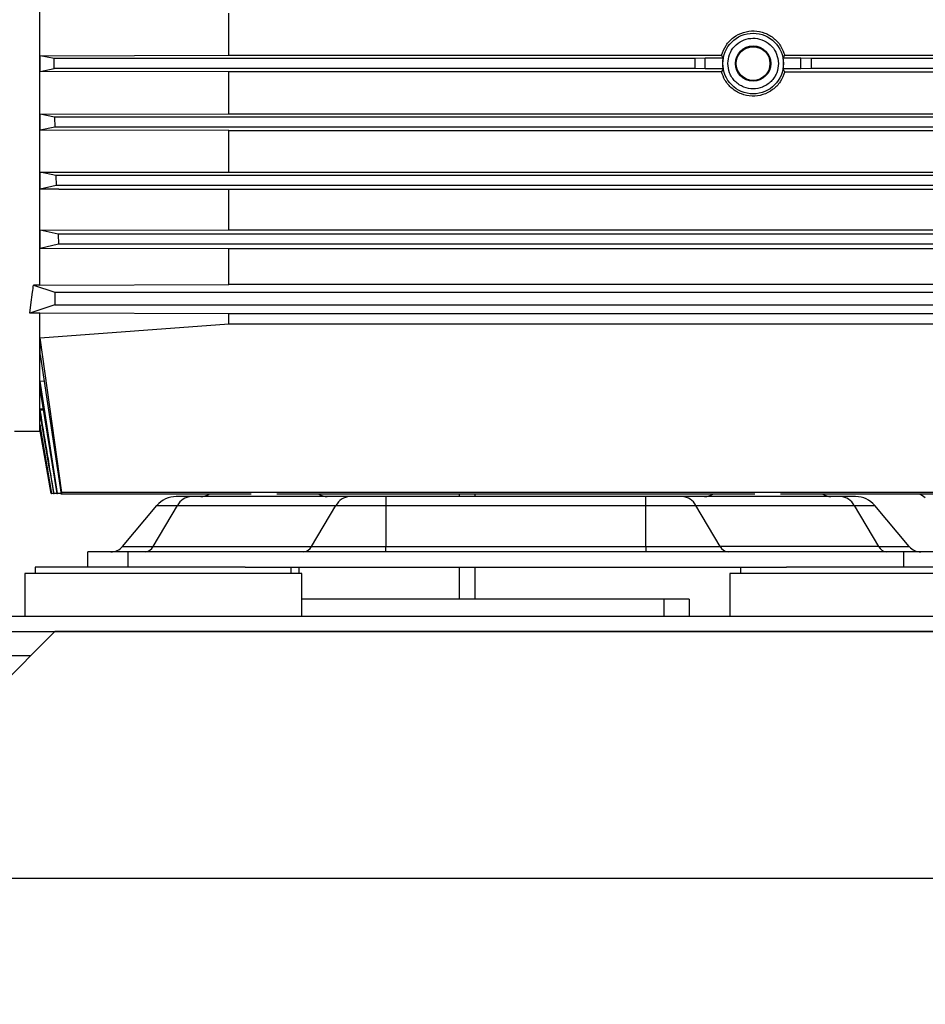
# Model space of a CAD drawing. Units: inches. Extents: x 0.4 to 10.6, y 0.4 to 8.1.
# Drawn here: x 3.6 to 4, y 2.1 to 2.5 of the extents above; entities that cross this region are included whole.
import ezdxf

# ---------------------------------------------------------------- set-up
doc = ezdxf.new("R2010")
doc.units = ezdxf.units.IN
doc.header["$MEASUREMENT"] = 0
doc.styles.add('SLDTEXTSTYLE0', font='TXT', dxfattribs={"width": 0.75})
doc.dimstyles.new('SLDDIMSTYLE2', dxfattribs={"dimtxt": 0.125, "dimasz": 0.13, "dimexe": 0, "dimexo": 0.0625, "dimgap": 0.03125, "dimtad": 0, "dimtih": 1, "dimtoh": 1, "dimdec": 1, "dimlfac": 20, "dimrnd": 1e-09, "dimzin": 12, "dimdsep": 46, "dimtxsty": 'SLDTEXTSTYLE0', "dimsah": 1, "dimcen": 0.09, "dimadec": 0, "dimazin": 3, "dimtfac": 1, "dimtdec": 1, "dimtmove": 0, "dimatfit": 0, "dimfxl": 0, "dimfrac": 2, "dimtolj": 1, "dimtzin": 12, "dimarcsym": 0})
doc.dimstyles.new('SLDDIMSTYLE3', dxfattribs={"dimtxt": 0.125, "dimasz": 0.13, "dimexe": 0, "dimexo": 0.0625, "dimgap": 0.03125, "dimtad": 0, "dimtih": 1, "dimtoh": 1, "dimdec": 1, "dimlfac": 20, "dimrnd": 1e-09, "dimzin": 12, "dimdsep": 46, "dimtxsty": 'SLDTEXTSTYLE0', "dimsah": 1, "dimcen": 0.09, "dimadec": 0, "dimazin": 3, "dimtfac": 1, "dimtdec": 1, "dimtofl": 0, "dimtmove": 0, "dimatfit": 3, "dimfxl": 0, "dimfrac": 2, "dimtolj": 1, "dimtzin": 12, "dimarcsym": 0})

# ---------------------------------------------------------------- blocks, each defined once
blk = doc.blocks.new('_D_7')
at = {"color": 7, "linetype": 'Continuous', "lineweight": 18}
for p, q in [((3.562382370148352, 3.541554045574789), (4.92347946823766, 3.541554045574789)), ((4.79847946823766, 3.541554045574789), (4.79847946823766, 2.954212365487099)), ((4.79847946823766, 2.168433179433061), (4.798479468237661, 2.755774859520768)), ((4.15851221266804, 2.168433179433061), (4.92347946823766, 2.168433179433061))]:
    blk.add_line(p, q, dxfattribs=at)
for points in [[(4.79847946823766, 3.541554045574789), (4.77847946823766, 3.411554045574789), (4.818479468237659, 3.411554045574789)], [(4.79847946823766, 2.168433179433061), (4.818479468237659, 2.298433179433061), (4.77847946823766, 2.298433179433061)]]:
    blk.add_solid(points, dxfattribs=at)
at = {"color": 7, "linetype": 'Continuous', "lineweight": 18, "insert": (4.636847518757066, 2.916908340742096), "char_height": 0.125, "attachment_point": 1, "style": 'SLDTEXTSTYLE0'}
blk.add_mtext('27.5', dxfattribs=at)
blk = doc.blocks.new('_D_10')
at = {"color": 7, "linetype": 'Continuous', "lineweight": 18}
for p, q in [((3.692025992195599, 4.734181210929126), (1.872536434653273, 4.734181210929126)), ((1.997536434653272, 4.734181210929126), (1.997536434653272, 3.550525948164257)), ((1.997536434653272, 2.168433179433061), (1.997536434653272, 3.352088442197927)), ((3.527016149675914, 2.168433179433061), (1.872536434653273, 2.168433179433061))]:
    blk.add_line(p, q, dxfattribs=at)
for points in [[(1.997536434653272, 4.734181210929126), (1.977536434653272, 4.604181210929126), (2.017536434653272, 4.604181210929126)], [(1.997536434653272, 2.168433179433061), (2.017536434653272, 2.298433179433061), (1.977536434653272, 2.298433179433061)]]:
    blk.add_solid(points, dxfattribs=at)
at = {"color": 7, "linetype": 'Continuous', "lineweight": 18, "insert": (1.835904485172678, 3.513221923419264), "char_height": 0.125, "attachment_point": 1, "style": 'SLDTEXTSTYLE0'}
blk.add_mtext('51.3', dxfattribs=at)
blk = doc.blocks.new('_D_11')
at = {"color": 7, "linetype": 'Continuous', "lineweight": 18}
for p, q in [((3.141334063061741, 3.192710541637915), (3.141334063061741, 1.649732342818886)), ((3.832921661486937, 1.990145726185029), (3.832921661486937, 1.649732342818886)), ((3.141334063061741, 1.774732342818886), (2.891334063061741, 1.774732342818886)), ((3.832921661486937, 1.774732342818886), (4.082921661486937, 1.774732342818886))]:
    blk.add_line(p, q, dxfattribs=at)
for points in [[(3.141334063061741, 1.774732342818886), (3.011334063061741, 1.794732342818886), (3.011334063061741, 1.754732342818886)], [(3.832921661486937, 1.774732342818886), (3.962921661486937, 1.754732342818886), (3.962921661486937, 1.794732342818886)]]:
    blk.add_solid(points, dxfattribs=at)
at = {"color": 7, "linetype": 'Continuous', "lineweight": 18, "insert": (3.340287445173258, 1.836647071057058), "char_height": 0.125, "attachment_point": 1, "style": 'SLDTEXTSTYLE0'}
blk.add_mtext('13.8', dxfattribs=at)

msp = doc.modelspace()

# ---------------------------------------------------------------- linework, layer by layer
at = {"color": 7, "linetype": 'Continuous', "lineweight": 25}
for p, q in [((3.646898043780976, 2.406236894970913), (3.646898043780976, 2.579430260893038)), ((3.720716937018822, 2.496040605550785), (3.720716937018822, 2.512476087686693)), ((3.646966814986525, 2.495903092472682), (3.720716937018822, 2.496040605550785)), ((3.646966814986525, 2.489764048724772), (3.646966814986525, 2.495903092472682)), ((3.652522440140802, 2.494802078525022), (3.646966814986525, 2.495903092472682)), ((3.652522440140802, 2.490865062672432), (3.652522440140802, 2.494802078525022)), ((3.903003677893503, 2.494802078525022), (3.652522440140802, 2.494802078525022)), ((3.720716937018822, 2.496040605550785), (3.9133086228499, 2.496040605550785)), ((3.906937408450712, 2.494939444938153), (3.903003677893503, 2.494802078525022)), ((3.903003677893503, 2.490865062672432), (3.903003677893503, 2.494802078525022)), ((3.906937408450712, 2.490727696259301), (3.906937408450712, 2.494939444938153)), ((3.913911665216836, 2.494939444938153), (3.906937408450712, 2.494939444938153)), ((3.93533379307992, 2.494801961193044), (3.935531585461673, 2.492833570598727)), ((3.944338985717833, 2.494939444938153), (3.937364728951709, 2.494939444938153)), ((3.937967771318646, 2.496040605550785), (4.015992531969952, 2.496040605550785)), ((3.944338985717833, 2.490727696259301), (3.944338985717833, 2.494939444938153)), ((3.948272708941793, 2.494802078525022), (3.944338985717833, 2.494939444938153)), ((3.948272708941793, 2.494802078525022), (3.948272708941793, 2.490865062672432)), ((4.091968346290861, 2.494802078525022), (3.948272708941793, 2.494802078525022)), ((3.646966814986525, 2.489764048724772), (3.652522440140802, 2.490865062672432)), ((3.903003677893503, 2.490865062672432), (3.652522440140802, 2.490865062672432)), ((3.906937408450712, 2.490727696259301), (3.903003677893503, 2.490865062672432)), ((3.913911665216836, 2.490727696259301), (3.906937408450712, 2.490727696259301)), ((3.915744805510539, 2.492839565756949), (3.915744803695614, 2.492833573133848)), ((3.915744808706872, 2.4928395545296), (3.915745197369049, 2.492922097576056)), ((3.944338985717833, 2.490727696259301), (3.937364728951709, 2.490727696259301)), ((3.948272708941793, 2.490865062672432), (3.944338985717833, 2.490727696259301)), ((4.091968346290861, 2.490865062672432), (3.948272708941793, 2.490865062672432)), ((3.720716937018822, 2.489626535646668), (3.646966814986525, 2.489764048724772)), ((3.9133086228499, 2.489626535646668), (3.720716937018822, 2.489626535646668)), ((3.720716937018822, 2.473191082843754), (3.720716937018822, 2.489626535646668)), ((3.937967771318646, 2.489626535646668), (4.015992531969952, 2.489626535646668)), ((3.646966814986525, 2.47305304177175), (3.720716937018822, 2.473191082843754)), ((3.646966814986525, 2.466816553816191), (3.646966814986525, 2.47305304177175)), ((3.652675558371968, 2.47191820688146), (3.646966814986525, 2.47305304177175)), ((3.652675558371968, 2.47191820688146), (3.652738990972522, 2.467981220361864)), ((4.091938015974574, 2.47191820688146), (3.652675558371968, 2.47191820688146)), ((3.720716937018822, 2.473191082843754), (4.015992531969952, 2.473191082843754)), ((3.652738990972522, 2.467981220361864), (3.646966814986525, 2.466816553816191)), ((4.091925432119943, 2.467981220361864), (3.652738990972522, 2.467981220361864)), ((3.720716937018822, 2.466675902107679), (3.646966814986525, 2.466816553816191)), ((3.720716937018822, 2.466675902107679), (4.015992531969952, 2.466675902107679)), ((3.720716937018822, 2.450316509759442), (3.720716937018822, 2.466675902107679)), ((3.646966814986525, 2.450302400589099), (3.654279926504837, 2.450316509759442)), ((3.646966814986525, 2.443763196130547), (3.646966814986525, 2.450302400589099)), ((3.653193652386901, 2.449034364570893), (3.646966814986525, 2.450302400589099)), ((3.653193652386901, 2.449034364570893), (3.653318625609867, 2.445097348718302)), ((4.091835409159897, 2.449034364570893), (3.653193652386901, 2.449034364570893)), ((3.654279926504837, 2.450316509759442), (4.082429520484191, 2.450316509759442)), ((3.653318625609867, 2.445097348718302), (3.646966814986525, 2.443763196130547)), ((4.091810652112558, 2.445097348718302), (3.653318625609867, 2.445097348718302)), ((3.654279926504837, 2.443748529633309), (3.646966814986525, 2.443763196130547)), ((3.654279926504837, 2.443748529633309), (4.082429520484191, 2.443748529633309)), ((3.720716937018822, 2.427816225684643), (3.720716937018822, 2.443748529633309)), ((3.646966814986525, 2.427664339439246), (3.720716937018822, 2.427816225684643)), ((3.654061527694465, 2.42615049292733), (3.646966814986525, 2.427664339439246)), ((3.646966814986525, 2.420581007933163), (3.646966814986525, 2.427664339439246)), ((3.654061527694465, 2.42615049292733), (3.65424449224751, 2.422213506407735)), ((4.089693807233198, 2.42615049292733), (3.654061527694465, 2.42615049292733)), ((3.720716937018822, 2.427816225684643), (4.015992531969952, 2.427816225684643)), ((3.65424449224751, 2.422213506407735), (3.646966814986525, 2.420581007933163)), ((4.08965758098502, 2.422213506407735), (3.65424449224751, 2.422213506407735)), ((3.720716937018822, 2.420417916483876), (3.646966814986525, 2.420581007933163)), ((4.015992531969952, 2.420417916483876), (3.720716937018822, 2.420417916483876)), ((3.720716937018822, 2.406487222745772), (3.720716937018822, 2.420417916483876)), ((3.644412336496079, 2.406236894970913), (3.652803552893364, 2.403460336379288)), ((3.646898043780976, 2.406236894970913), (3.644412336496079, 2.406236894970913)), ((3.646898043780976, 2.406236894970913), (3.720716937018822, 2.406487222745772)), ((4.015992531969952, 2.406487222745772), (3.720716937018822, 2.406487222745772)), ((3.64342384391523, 2.398539066563551), (3.64407173643072, 2.403460336379288)), ((3.652803552893364, 2.403460336379288), (3.652803552893364, 2.398539066563551)), ((3.652803552893364, 2.403460336379288), (4.089811432541047, 2.403460336379288)), ((3.642961335924828, 2.395282385518342), (3.64342384391523, 2.398539066563551)), ((3.652803552893364, 2.398539066563551), (3.642961335924828, 2.395282385518342)), ((3.652803552893364, 2.398539066563551), (4.089811432541047, 2.398539066563551)), ((3.646898043780976, 2.395282385518342), (3.642961335924828, 2.395282385518342)), ((3.720716937018822, 2.394982558315304), (3.646898043780976, 2.395282385518342)), ((3.646898043780976, 2.349132785309128), (3.646898043780976, 2.395282385518342)), ((4.015992531969952, 2.394982558315304), (3.720716937018822, 2.394982558315304)), ((3.720716937018822, 2.391075652781543), (3.720716937018822, 2.394982558315304)), ((3.646966814986525, 2.385565420436218), (3.720716937018822, 2.391075652781543)), ((3.720716937018822, 2.391075652781543), (4.015992531969952, 2.391075652781543)), ((3.646966814986525, 2.378974164578968), (3.646966814986525, 2.385565420436218)), ((3.65549227383303, 2.325086095098545), (3.646966814986525, 2.385565420436218)), ((3.646966814986525, 2.378974164578968), (3.655255879230547, 2.324468400900868)), ((3.646966814986525, 2.368622345497398), (3.64852606897389, 2.368721095023302)), ((3.646966814986525, 2.364763942070004), (3.646966814986525, 2.368622345497398)), ((3.653787572192555, 2.32472333395586), (3.646966814986525, 2.368622345497398)), ((3.646966814986525, 2.364763942070004), (3.653510830056171, 2.32472333395586)), ((3.646966814986525, 2.357782748050687), (3.6480969565977, 2.357848996618711)), ((3.646966814986525, 2.355574838889975), (3.646966814986525, 2.357782748050687)), ((3.647049138035522, 2.357271503289963), (3.646966814986525, 2.357782748050687)), ((3.646966814986525, 2.355574838889975), (3.646967460312403, 2.35557104026719)), ((3.637055518815997, 2.349132785309128), (3.646898043780976, 2.349132785309128)), ((3.646898043780976, 2.349132785309128), (3.646966814986525, 2.349136451933437)), ((3.646966814986525, 2.351511324498707), (3.647652957726812, 2.35154879739915)), ((3.646966814986525, 2.350504396130829), (3.646966814986525, 2.351511324498707)), ((3.651599609468088, 2.32472333395586), (3.646966814986525, 2.351511324498707)), ((3.646966814986525, 2.350504396130829), (3.651494964010295, 2.32472333395586)), ((3.646966814986525, 2.349169246221261), (3.647199132302775, 2.349181639411428)), ((3.646966814986525, 2.349136451933437), (3.646966814986525, 2.349169246221261)), ((3.651274071895392, 2.32472333395586), (3.646966814986525, 2.349169246221261)), ((3.646966814986525, 2.349136451933437), (3.651271578590862, 2.324722893960942)), ((3.655255879230547, 2.324468400900868), (3.65549227383303, 2.325086095098545)), ((4.091380161085628, 2.325086095098545), (3.65549227383303, 2.325086095098545)), ((3.651494964010295, 2.32472333395586), (3.651274071895392, 2.32472333395586)), ((3.651494964010295, 2.32472333395586), (3.651599609468088, 2.32472333395586)), ((3.65225259125812, 2.32472333395586), (3.651599609468088, 2.32472333395586)), ((3.65225259125812, 2.32472333395586), (3.652452084953552, 2.32472333395586)), ((3.653510830056171, 2.32472333395586), (3.652452084953552, 2.32472333395586)), ((3.653510830056171, 2.32472333395586), (3.653787572192555, 2.32472333395586)), ((3.655217115678347, 2.32472333395586), (3.653787572192555, 2.32472333395586)), ((3.729461498667566, 2.324468400900868), (3.655255879230547, 2.324468400900868)), ((3.767938027516755, 2.32354224093328), (3.70603165933107, 2.32354224093328)), ((3.926311895301653, 2.324468400900868), (3.73953142767222, 2.324468400900868)), ((3.782091806011098, 2.32354224093328), (3.782091806011098, 2.320026358882383)), ((3.883751516962776, 2.32354224093328), (3.782091806011098, 2.32354224093328)), ((3.81702599261506, 2.32354224093328), (3.81702599261506, 2.324468400900868)), ((3.883751516962776, 2.320026358882383), (3.883751516962776, 2.32354224093328)), ((3.959811663642804, 2.32354224093328), (3.897905295457119, 2.32354224093328)), ((4.091426976544811, 2.324468400900868), (3.936381824306307, 2.324468400900868)), ((3.679179942857723, 2.303998209374267), (3.692629164824497, 2.320026358882383)), ((3.691190176114483, 2.303998209374267), (3.700700211587076, 2.320026358882383)), ((3.692629164824497, 2.320026358882383), (3.700700211587076, 2.320026358882383)), ((3.700700211587076, 2.320026358882383), (3.762606579772761, 2.320026358882383)), ((3.753096544300169, 2.303998209374267), (3.762606579772761, 2.320026358882383)), ((3.762606579772761, 2.320026358882383), (3.782091806011098, 2.320026358882383)), ((3.782091806011098, 2.320026358882383), (3.883751516962776, 2.320026358882383)), ((3.782091806011098, 2.320026358882383), (3.782091806011098, 2.303998209374267)), ((3.883751516962776, 2.303998209374267), (3.883751516962776, 2.320026358882383)), ((3.883751516962776, 2.320026358882383), (3.903236743201112, 2.320026358882383)), ((3.912746778673705, 2.303998209374267), (3.903236743201112, 2.320026358882383)), ((3.903236743201112, 2.320026358882383), (3.965143111386798, 2.320026358882383)), ((3.965143111386798, 2.320026358882383), (3.97465314685939, 2.303998209374267)), ((3.965143111386798, 2.320026358882383), (3.973214158149377, 2.320026358882383)), ((3.986663380116151, 2.303998209374267), (3.973214158149377, 2.320026358882383)), ((3.679179942857723, 2.303998209374267), (3.691190176114483, 2.303998209374267)), ((3.691190176114483, 2.303998209374267), (3.753096544300169, 2.303998209374267)), ((3.753096544300169, 2.303998209374267), (3.782091806011098, 2.303998209374267)), ((3.782091806011098, 2.301888697743526), (3.782091806011098, 2.303998209374267)), ((3.782091806011098, 2.303998209374267), (3.883751516962776, 2.303998209374267)), ((3.883751516962776, 2.303998209374267), (3.883751516962776, 2.301888697743526)), ((3.883751516962776, 2.303998209374267), (3.912746778673705, 2.303998209374267)), ((3.97465314685939, 2.303998209374267), (3.912746778673705, 2.303998209374267)), ((3.97465314685939, 2.303998209374267), (3.986663380116151, 2.303998209374267)), ((3.681346859158654, 2.301888697743526), (3.665598825081287, 2.301888697743526)), ((3.665598825081287, 2.29598317396464), (3.665598825081287, 2.301888697743526)), ((3.681346859158654, 2.29598317396464), (3.681346859158654, 2.301888697743526)), ((3.98449646381522, 2.301888697743526), (3.681346859158654, 2.301888697743526)), ((3.98449646381522, 2.29598317396464), (3.98449646381522, 2.301888697743526)), ((4.000244497892586, 2.301888697743526), (3.98449646381522, 2.301888697743526)), ((3.64512638958061, 2.29598317396464), (3.64512638958061, 2.293433183422348)), ((3.727165869186874, 2.29598317396464), (3.64512638958061, 2.29598317396464)), ((3.727165869186874, 2.29598317396464), (3.938677453786999, 2.29598317396464)), ((3.74512638837209, 2.293433183422348), (3.74512638837209, 2.29598317396464)), ((3.81702599261506, 2.283393812064689), (3.81702599261506, 2.29598317396464)), ((3.920716934601783, 2.29598317396464), (3.920716934601783, 2.293433183422348)), ((4.020716933393264, 2.29598317396464), (3.938677453786999, 2.29598317396464)), ((3.640992534668588, 2.293433183422348), (3.640992534668588, 2.276700895381834)), ((3.749260243284112, 2.293433183422348), (3.640992534668588, 2.293433183422348)), ((3.749260243284112, 2.276700895381834), (3.749260243284112, 2.293433183422348)), ((3.916583079689761, 2.293433183422348), (3.916583079689761, 2.276700895381834)), ((3.934404523814918, 2.293433183422348), (3.916583079689761, 2.293433183422348)), ((4.024850788305286, 2.293433183422348), (3.934404523814918, 2.293433183422348)), ((3.890746464489878, 2.283393812064689), (3.749260243284112, 2.283393812064689)), ((3.890746464489878, 2.283393812064689), (3.890746464489878, 2.276700895381834)), ((3.900588985788232, 2.283393812064689), (3.890746464489878, 2.283393812064689)), ((3.900588985788232, 2.283393812064689), (3.900588985788232, 2.276700895381834)), ((4.033709059307117, 2.276700895381834), (3.632134263666757, 2.276700895381834)), ((3.623275992664926, 2.241267826041008), (3.652803552893364, 2.270795386269446)), ((3.632134263666757, 2.270795386269446), (4.033709059307117, 2.270795386269446)), ((4.01303977008051, 2.270795386269446), (3.652803552893364, 2.270795386269446)), ((3.623275992664926, 2.174338691295417), (4.042567330308947, 2.174338691295417))]:
    msp.add_line(p, q, dxfattribs=at)
at = {"color": 1, "linetype": 'Continuous', "lineweight": 25}
for p, q in [((3.648185996902432, 2.35730412157982), (3.647049138035522, 2.357271503289963)), ((3.810775991315608, 2.324468400900868), (3.810775991315608, 2.32354224093328)), ((3.748275989320965, 2.293433183422348), (3.748275989320965, 2.29598317396464)), ((3.810775991315608, 2.29598317396464), (3.810775991315608, 2.283393812064689)), ((3.622302855906685, 2.261420385236925), (3.643428551860842, 2.261420385236925))]:
    msp.add_line(p, q, dxfattribs=at)
at = {"color": 7, "linetype": 'Continuous', "lineweight": 25}
for radius in [0.01186122136624634, 0.006889763779527769, 0.006589133491460952]:
    msp.add_circle((3.925638195681834, 2.492833573133848), radius, dxfattribs=at)
for centre, radius, start, end in [((3.925638195681834, 2.492833573133848), 0.01191411780144991, 169.8192306162588, 190.1807726389588), ((3.925638195681834, 2.492833573133848), 0.0119141178014475, 349.8192306155686, 10.18076938374239), ((3.700168972970613, 2.313699714866132), 0.009842519685039504, 90, 140.0000000003209), ((3.70643417144439, 2.317131658099844), 0.006423207007852008, 93.59281057041527, 153.2137802633994), ((3.709808567226518, 2.329447746362195), 0.005905511811023677, 270.0000000000008, 302.5236246064262), ((3.759184362046597, 2.329447746362195), 0.005905511811023677, 237.4763753935755, 270.0000000000008), ((3.768340530984414, 2.317131671210036), 0.006423193381648216, 93.59274092986298, 153.2138499039522), ((3.89750279198946, 2.317131671210038), 0.00642319338164722, 26.78615009603897, 86.40725907014024), ((3.906658960927306, 2.329447746362195), 0.005905511811023677, 270.0000000000008, 302.5236246064262), ((3.956034755747385, 2.329447746362195), 0.005905511811023677, 237.4763753935755, 270.0000000000008), ((3.959409151529483, 2.317131658099842), 0.006423207007854309, 26.78621973661291, 86.40718942957415), ((3.96567435000329, 2.313699714866132), 0.009842519685039353, 40.00000000007164, 90), ((3.988743233697582, 2.318817825102352), 0.005905511811023826, 44.99999999729764, 73.10326912623322), ((3.674656065080456, 2.307794203055108), 0.005905511811023416, 270.0000000000008, 320.0000000005207), ((3.687749852903436, 2.305734981678846), 0.003853855450639007, 273.5921333568118, 333.2140663832952), ((3.74965621953791, 2.305734984031107), 0.003853857895467328, 273.5921541824861, 333.21404555761), ((3.916187103435965, 2.305734984031107), 0.003853857895467827, 206.7859544423945, 266.4078458175028), ((3.978093470070438, 2.305734981678848), 0.003853855450641251, 206.7859336167299, 266.4078666431852), ((3.991187257893448, 2.307794203055108), 0.005905511811023858, 219.9999999991173, 270.0000000000008)]:
    msp.add_arc(centre, radius, start, end, dxfattribs=at)
for centre, major_axis, ratio, start_param, end_param in [((3.925638195681833, 2.51053946395556), (-4.440892098500626e-15, 0.02361205162854851), 0.6615889648994192, 2.231971962817359, 2.29252102954761), ((3.925638195681833, 2.51053946395556), (-4.440892098500626e-15, 0.02361205162854851), 0.6615889648994192, 3.990664277631658, 4.051213351494111), ((3.925638195681833, 2.475127682312037), (4.440892098500626e-15, 0.02361205162864621), 0.6615889648980171, 0.8490716401607119, 0.9096206911068295), ((3.925638195681833, 2.475127682312037), (4.440892098500626e-15, 0.02361205162864621), 0.6615889648980171, 5.37356461704656, 5.434113683174096), ((3.626249203794037, 2.492833573133848), (0, 0.1437007874015745), 0.1583844403243268, 4.041171491675615, 4.065611385960567)]:
    msp.add_ellipse(centre, major_axis=major_axis, ratio=ratio, start_param=start_param, end_param=end_param, dxfattribs=at)
for points, knots in [([(3.9133086228499, 2.496040605550785), (3.913805312069984, 2.497393498597812), (3.914798659166298, 2.500099199316778), (3.917883235472264, 2.503241597557406), (3.92174438739009, 2.505236582488938), (3.926065225578204, 2.505823272608723), (3.930326044983479, 2.504954822049455), (3.934036874672626, 2.502727007051488), (3.936726796637838, 2.499610976837818), (3.937582722691308, 2.49714841748637), (3.937967771318646, 2.496040605550785)], [0, 0, 0, 0, 0.1281774699202024, 0.2563468511282289, 0.3846464579998342, 0.5125563087009658, 0.6399245035596139, 0.7673464223719364, 0.8953379905335405, 1, 1, 1, 1]), ([(3.915745197369049, 2.492922097576056), (3.915876488140055, 2.49408747785473), (3.916148411701754, 2.496501161266628), (3.918185216035451, 2.49968168587244), (3.921164333968838, 2.501910122773438), (3.924673212305984, 2.502888835604311), (3.928304190449612, 2.502595338216909), (3.931652745400524, 2.500974132808055), (3.934257262232093, 2.498239023631037), (3.934983263617586, 2.495921103901151), (3.93533379307992, 2.494801961193044)], [0, 0, 0, 0, 0.120705457932958, 0.249999735596631, 0.3792940925491822, 0.4999996457863851, 0.6207054791445742, 0.749999897200276, 0.8792944430012293, 1, 1, 1, 1]), ([(3.935531585461673, 2.492833570598727), (3.935399429538721, 2.491589112809828), (3.935196131196723, 2.489674736219498), (3.933962457064346, 2.48737071923796), (3.932685592906143, 2.485787920857767), (3.931100606928995, 2.484502833534077), (3.928797264928907, 2.483307764199211), (3.925638196472303, 2.482701206176246), (3.922479128936606, 2.483307767569396), (3.920175781722744, 2.484502829051594), (3.918590801223272, 2.485787923803187), (3.917313936624562, 2.487370718829037), (3.916080263877171, 2.489674737006846), (3.915876960552649, 2.491589113022199), (3.915744801373624, 2.492833570598727)], [0, 0, 0, 0, 0.1197279157741453, 0.1841800671840026, 0.2499998630944406, 0.3158198083263424, 0.3802715391717372, 0.4999999645817438, 0.6197283899917504, 0.6841803311192843, 0.7500000925324968, 0.8158198884429347, 0.8802720398527921, 1, 1, 1, 1]), ([(3.937967771318646, 2.489626535646668), (3.937471084824514, 2.488273639446865), (3.93647774505799, 2.485567937538074), (3.933393133111813, 2.482425587154381), (3.929532016393467, 2.480430537308349), (3.925211157768362, 2.479843909632036), (3.920950354945957, 2.480712350496547), (3.917239498067436, 2.48294013300743), (3.914549614015483, 2.486056185435511), (3.913693674693074, 2.488518735714075), (3.9133086228499, 2.489626535646668)], [0, 0, 0, 0, 0.1281775925782999, 0.2563466117753901, 0.3846465460407947, 0.5125566180379235, 0.6399249347802418, 0.7673463383837603, 0.8953387011426851, 1, 1, 1, 1]), ([(3.652452084953552, 2.32472333395586), (3.652345791879176, 2.325356598275485), (3.650525272405843, 2.336202742602475), (3.648734939934504, 2.347053901496599), (3.647049138035522, 2.357271503289963)], [0, 0, 0, 0, 0.05838612326499379, 1, 1, 1, 1]), ([(3.646967460312403, 2.35557104026719), (3.647211046429567, 2.354141238189012), (3.6488551827328, 2.344490484974739), (3.650619336165778, 2.33420833247609), (3.652143546543771, 2.325356602426344), (3.65225259125812, 2.32472333395586)], [0, 0, 0, 0, 0.1390288208185496, 0.9384045945021363, 1, 1, 1, 1]), ([(3.70603165933107, 2.32354224093328), (3.705165301899455, 2.32354224093328), (3.703415613030216, 2.32354224093328), (3.701586996835481, 2.32354224093328), (3.70038821781226, 2.32354224093328), (3.700241583098344, 2.32354224093328), (3.700168976390616, 2.32354224093328)], [0, 0, 0, 0, 0.2475763496598702, 0.5000033098109519, 0.752424834614568, 1, 1, 1, 1]), ([(3.782091806011098, 2.32354224093328), (3.780793976963969, 2.32354224093328), (3.778172897902131, 2.32354224093328), (3.774388074637538, 2.32354224093328), (3.770864136794616, 2.32354224093328), (3.768907073386893, 2.32354224093328), (3.767938027516755, 2.32354224093328)], [0, 0, 0, 0, 0.247574938121581, 0.4999992009589529, 0.7524230909106505, 1, 1, 1, 1]), ([(3.897905295457119, 2.32354224093328), (3.896936249663491, 2.32354224093328), (3.894979185604294, 2.32354224093328), (3.89145524538229, 2.32354224093328), (3.8876704226573, 2.32354224093328), (3.885049344798766, 2.32354224093328), (3.883751516962776, 2.32354224093328)], [0, 0, 0, 0, 0.247576915671301, 0.5000010182524571, 0.7524252878006499, 1, 1, 1, 1]), ([(3.965674346583257, 2.32354224093328), (3.96560173987553, 2.32354224093328), (3.965455105161614, 2.32354224093328), (3.964256326138393, 2.32354224093328), (3.962427709943657, 2.32354224093328), (3.960678021074418, 2.32354224093328), (3.959811663642804, 2.32354224093328)], [0, 0, 0, 0, 0.247575165385432, 0.4999966901890481, 0.7524236503401298, 1, 1, 1, 1])]:
    msp.add_open_spline(points, degree=3, knots=knots, dxfattribs=at)

# ---------------------------------------------------------------- dimensions: what is measured, and where the dimension line sits
at = {"color": 7, "linetype": 'Continuous', "lineweight": 18}
for base, p1, p2, picture, middle in [((1.997536434653271, 4.734181210929126), (3.577016149675913, 2.168433179433061), (3.742025992195599, 4.734181210929126), '_D_10', (1.997536434653271, 3.451307195181094)), ((4.79847946823766, 2.168433179433061), (3.512382370148352, 3.541554045574789), (4.10851221266804, 2.168433179433061), '_D_7', (4.79847946823766, 2.854993612503925))]:
    dim = msp.add_linear_dim(base=base, p1=p1, p2=p2, angle=90.0000000000002, dimstyle='SLDDIMSTYLE3', dxfattribs=at)
    dim.commit()
    dim.dimension.update_dxf_attribs({"geometry": picture, "text_midpoint": middle, "dimtype": 160})
dim = msp.add_linear_dim(base=(3.141334063061741, 1.774732342818887), p1=(3.832921661486937, 2.040145726185029), p2=(3.141334063061741, 3.242710541637915), dimstyle='SLDDIMSTYLE2', dxfattribs=at)
dim.commit()
dim.dimension.update_dxf_attribs({"geometry": '_D_11', "text_midpoint": (3.501919394653851, 1.774732342818887), "dimtype": 160})

doc.saveas('drawing.dxf')
